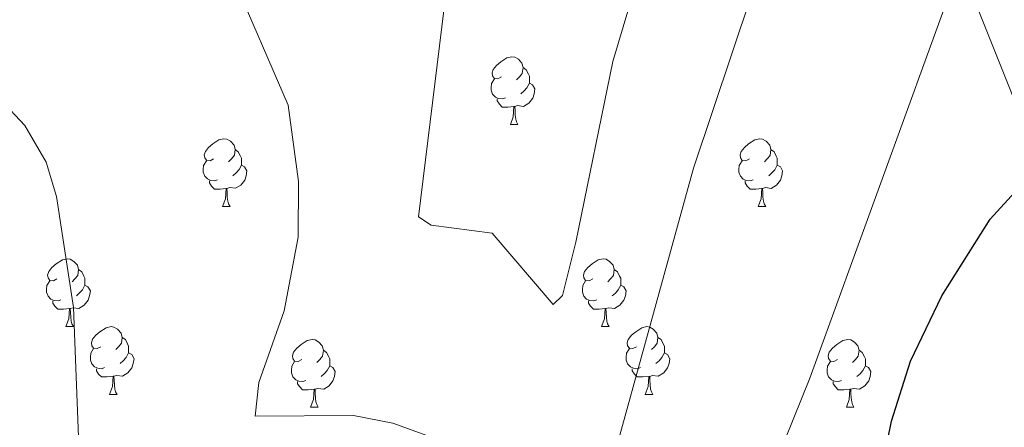
# Model space of a CAD drawing. Units: metres. Extents: x 589357 to 593851, y 4740186 to 4743215.
# Drawn here: x 591789 to 591935, y 4741559 to 4741620 of the extents above; entities that cross this region are included whole.
import ezdxf

# ---------------------------------------------------------------- set-up
doc = ezdxf.new("R2010")
doc.units = ezdxf.units.M
doc.header["$MEASUREMENT"] = 0
for name, color, linetype, lineweight in [('Level 16', 1, 'Continuous', 13), ('Level 36', 19, 'Continuous', 40), ('Level 4', 36, 'Continuous', 30), ('Level 5', 36, 'Continuous', 0)]:
    doc.layers.add(name, color=color, linetype=linetype, lineweight=lineweight)

msp = doc.modelspace()

# ---------------------------------------------------------------- linework, layer by layer
at = {"layer": 'Level 16', "color": 1, "linetype": 'Continuous', "lineweight": 13, "ltscale": 0.5}
msp.add_polyline3d([(591962.66, 4741425.81, 868.67), (591961.24, 4741462.19, 866.01), (591961.47, 4741537.32, 859.97), (591954.23, 4741560, 857.47), (591952.23, 4741567.14, 855.55), (591936.09, 4741609.09, 850.69), (591912.68, 4741667.71, 840.97), (591894.72, 4741702.84, 834.04), (591882.08, 4741727.99, 830.21)], dxfattribs=at)
at = {"layer": 'Level 36', "color": 92, "linetype": 'Continuous', "lineweight": 0}
for points in [[(591860.7, 4741611.19, 0.01), (591860.17, 4741610.93, 0.01), (591859.64, 4741610.98, 0.01), (591859.37, 4741611.35, 0.01), (591859.32, 4741611.78, 0.01), (591859.48, 4741612.3, 0.01), (591859.96, 4741612.89, 0.01), (591860.59, 4741613.42, 0.01), (591861.49, 4741614.01, 0.01), (591862.24, 4741614.17, 0.01), (591862.66, 4741614.11, 0.01), (591863.19, 4741613.8, 0.01), (591863.72, 4741613.21, 0.01), (591863.88, 4741612.57, 0.01), (591863.77, 4741611.72, 0.01), (591863.35, 4741611.19, 0.01), (591862.93, 4741610.77, 0.01)], [(591863.88, 4741612.57, 0.01), (591864.36, 4741612.26, 0.01), (591864.67, 4741611.62, 0.01), (591864.83, 4741611.3, 0.01), (591864.83, 4741610.72, 0.01), (591864.83, 4741610.29, 0.01), (591864.46, 4741609.6, 0.01), (591864.04, 4741609.12, 0.01), (591863.56, 4741608.7, 0.01)], [(591861.28, 4741608.11, 0.01), (591860.86, 4741607.95, 0.01), (591860.27, 4741608.01, 0.01), (591859.8, 4741608.22, 0.01), (591859.37, 4741608.65, 0.01), (591859.16, 4741609.23, 0.01), (591859.16, 4741609.65, 0.01), (591859.21, 4741610.24, 0.01), (591859.64, 4741610.93, 0.01)], [(591864.83, 4741610.29, 0.01), (591865.29, 4741610.04, 0.01), (591865.63, 4741609.43, 0.01), (591865.52, 4741608.7, 0.01), (591865.31, 4741608.06, 0.01), (591864.73, 4741607.32, 0.01), (591863.93, 4741606.84, 0.01), (591863.08, 4741606.95, 0.01), (591862.65, 4741606.82, 0.01)], [(591862.54, 4741606.82, 0.01), (591861.65, 4741606.73, 0.01), (591860.81, 4741606.73, 0.01), (591860.38, 4741607.16, 0.01), (591860.06, 4741607.64, 0.01), (591860.06, 4741607.95, 0.01)], [(591862, 4741604.13, 0.01), (591862.43, 4741605.29, 0.01), (591862.54, 4741606.82, 0.01), (591862.65, 4741606.82, 0.01), (591862.69, 4741606.23, 0.01), (591862.72, 4741605.55, 0.01), (591862.79, 4741604.93, 0.01), (591862.91, 4741604.53, 0.01), (591863.12, 4741604.13, 0.01)], [(591862, 4741604.13, 0.01), (591863.12, 4741604.13, 0.01)], [(591818.06, 4741599.05, 0.01), (591817.53, 4741598.79, 0.01), (591817, 4741598.85, 0.01), (591816.74, 4741599.21, 0.01), (591816.68, 4741599.64, 0.01), (591816.84, 4741600.16, 0.01), (591817.32, 4741600.75, 0.01), (591817.96, 4741601.29, 0.01), (591818.86, 4741601.87, 0.01), (591819.6, 4741602.03, 0.01), (591820.03, 4741601.97, 0.01), (591820.56, 4741601.66, 0.01), (591821.09, 4741601.07, 0.01), (591821.25, 4741600.43, 0.01), (591821.14, 4741599.59, 0.01), (591820.71, 4741599.05, 0.01), (591820.29, 4741598.63, 0.01)], [(591897.39, 4741599.05, 0.01), (591896.86, 4741598.79, 0.01), (591896.33, 4741598.84, 0.01), (591896.06, 4741599.21, 0.01), (591896.01, 4741599.64, 0.01), (591896.17, 4741600.16, 0.01), (591896.65, 4741600.75, 0.01), (591897.28, 4741601.28, 0.01), (591898.18, 4741601.87, 0.01), (591898.93, 4741602.03, 0.01), (591899.35, 4741601.97, 0.01), (591899.88, 4741601.66, 0.01), (591900.41, 4741601.07, 0.01), (591900.57, 4741600.43, 0.01), (591900.46, 4741599.58, 0.01), (591900.04, 4741599.05, 0.01), (591899.62, 4741598.63, 0.01)], [(591821.25, 4741600.43, 0.01), (591821.72, 4741600.12, 0.01), (591822.04, 4741599.48, 0.01), (591822.2, 4741599.16, 0.01), (591822.2, 4741598.58, 0.01), (591822.2, 4741598.15, 0.01), (591821.83, 4741597.47, 0.01), (591821.41, 4741596.99, 0.01), (591820.93, 4741596.57, 0.01)], [(591900.57, 4741600.43, 0.01), (591901.05, 4741600.12, 0.01), (591901.36, 4741599.48, 0.01), (591901.52, 4741599.16, 0.01), (591901.52, 4741598.58, 0.01), (591901.52, 4741598.15, 0.01), (591901.15, 4741597.46, 0.01), (591900.73, 4741596.98, 0.01), (591900.25, 4741596.56, 0.01)], [(591818.65, 4741595.97, 0.01), (591818.22, 4741595.81, 0.01), (591817.64, 4741595.87, 0.01), (591817.16, 4741596.09, 0.01), (591816.74, 4741596.51, 0.01), (591816.52, 4741597.09, 0.01), (591816.52, 4741597.51, 0.01), (591816.58, 4741598.1, 0.01), (591817, 4741598.79, 0.01)], [(591822.2, 4741598.15, 0.01), (591822.65, 4741597.91, 0.01), (591823, 4741597.29, 0.01), (591822.89, 4741596.57, 0.01), (591822.68, 4741595.93, 0.01), (591822.09, 4741595.19, 0.01), (591821.3, 4741594.71, 0.01), (591820.45, 4741594.81, 0.01), (591820.02, 4741594.68, 0.01)], [(591897.97, 4741595.97, 0.01), (591897.55, 4741595.81, 0.01), (591896.96, 4741595.87, 0.01), (591896.49, 4741596.08, 0.01), (591896.06, 4741596.51, 0.01), (591895.85, 4741597.09, 0.01), (591895.85, 4741597.51, 0.01), (591895.9, 4741598.1, 0.01), (591896.33, 4741598.79, 0.01)], [(591901.52, 4741598.15, 0.01), (591901.98, 4741597.9, 0.01), (591902.32, 4741597.29, 0.01), (591902.21, 4741596.56, 0.01), (591902, 4741595.92, 0.01), (591901.42, 4741595.18, 0.01), (591900.62, 4741594.7, 0.01), (591899.77, 4741594.81, 0.01), (591899.34, 4741594.68, 0.01)], [(591819.91, 4741594.68, 0.01), (591819.02, 4741594.59, 0.01), (591818.17, 4741594.59, 0.01), (591817.75, 4741595.03, 0.01), (591817.43, 4741595.5, 0.01), (591817.43, 4741595.81, 0.01)], [(591819.36, 4741591.99, 0.01), (591819.8, 4741593.15, 0.01), (591819.91, 4741594.68, 0.01), (591820.02, 4741594.68, 0.01), (591820.05, 4741594.09, 0.01), (591820.09, 4741593.41, 0.01), (591820.16, 4741592.79, 0.01), (591820.27, 4741592.39, 0.01), (591820.49, 4741591.99, 0.01)], [(591899.23, 4741594.68, 0.01), (591898.34, 4741594.59, 0.01), (591897.5, 4741594.59, 0.01), (591897.07, 4741595.02, 0.01), (591896.75, 4741595.5, 0.01), (591896.75, 4741595.81, 0.01)], [(591898.69, 4741591.99, 0.01), (591899.12, 4741593.15, 0.01), (591899.23, 4741594.68, 0.01), (591899.34, 4741594.68, 0.01), (591899.38, 4741594.09, 0.01), (591899.41, 4741593.41, 0.01), (591899.48, 4741592.79, 0.01), (591899.6, 4741592.39, 0.01), (591899.81, 4741591.99, 0.01)], [(591819.36, 4741591.99, 0.01), (591820.49, 4741591.99, 0.01)], [(591898.69, 4741591.99, 0.01), (591899.81, 4741591.99, 0.01)], [(591794.87, 4741581.29, 0.01), (591794.34, 4741581.02, 0.01), (591793.81, 4741581.08, 0.01), (591793.55, 4741581.45, 0.01), (591793.49, 4741581.87, 0.01), (591793.65, 4741582.39, 0.01), (591794.13, 4741582.99, 0.01), (591794.77, 4741583.52, 0.01), (591795.67, 4741584.1, 0.01), (591796.41, 4741584.26, 0.01), (591796.84, 4741584.21, 0.01), (591797.37, 4741583.89, 0.01), (591797.9, 4741583.31, 0.01), (591798.06, 4741582.67, 0.01), (591797.95, 4741581.82, 0.01), (591797.52, 4741581.29, 0.01), (591797.1, 4741580.86, 0.01)], [(591874.2, 4741581.29, 0.01), (591873.67, 4741581.02, 0.01), (591873.14, 4741581.07, 0.01), (591872.88, 4741581.45, 0.01), (591872.82, 4741581.87, 0.01), (591872.98, 4741582.39, 0.01), (591873.46, 4741582.99, 0.01), (591874.1, 4741583.51, 0.01), (591875, 4741584.1, 0.01), (591875.74, 4741584.26, 0.01), (591876.17, 4741584.21, 0.01), (591876.7, 4741583.89, 0.01), (591877.23, 4741583.31, 0.01), (591877.39, 4741582.67, 0.01), (591877.28, 4741581.81, 0.01), (591876.85, 4741581.29, 0.01), (591876.43, 4741580.86, 0.01)], [(591798.06, 4741582.67, 0.01), (591798.53, 4741582.35, 0.01), (591798.85, 4741581.71, 0.01), (591799.01, 4741581.39, 0.01), (591799.01, 4741580.81, 0.01), (591799.01, 4741580.39, 0.01), (591798.64, 4741579.7, 0.01), (591798.22, 4741579.22, 0.01), (591797.74, 4741578.8, 0.01)], [(591877.39, 4741582.67, 0.01), (591877.86, 4741582.35, 0.01), (591878.18, 4741581.71, 0.01), (591878.34, 4741581.39, 0.01), (591878.34, 4741580.81, 0.01), (591878.34, 4741580.39, 0.01), (591877.97, 4741579.69, 0.01), (591877.55, 4741579.21, 0.01), (591877.07, 4741578.79, 0.01)], [(591795.46, 4741578.21, 0.01), (591795.03, 4741578.05, 0.01), (591794.45, 4741578.11, 0.01), (591793.97, 4741578.32, 0.01), (591793.55, 4741578.74, 0.01), (591793.33, 4741579.33, 0.01), (591793.33, 4741579.75, 0.01), (591793.39, 4741580.33, 0.01), (591793.81, 4741581.02, 0.01)], [(591799.01, 4741580.39, 0.01), (591799.46, 4741580.14, 0.01), (591799.81, 4741579.52, 0.01), (591799.7, 4741578.8, 0.01), (591799.49, 4741578.16, 0.01), (591798.9, 4741577.42, 0.01), (591798.11, 4741576.94, 0.01), (591797.26, 4741577.04, 0.01), (591796.83, 4741576.91, 0.01)], [(591874.79, 4741578.21, 0.01), (591874.36, 4741578.05, 0.01), (591873.78, 4741578.11, 0.01), (591873.3, 4741578.31, 0.01), (591872.88, 4741578.74, 0.01), (591872.66, 4741579.33, 0.01), (591872.66, 4741579.75, 0.01), (591872.72, 4741580.33, 0.01), (591873.14, 4741581.02, 0.01)], [(591878.34, 4741580.39, 0.01), (591878.79, 4741580.13, 0.01), (591879.14, 4741579.52, 0.01), (591879.03, 4741578.79, 0.01), (591878.82, 4741578.15, 0.01), (591878.23, 4741577.41, 0.01), (591877.44, 4741576.93, 0.01), (591876.59, 4741577.04, 0.01), (591876.16, 4741576.91, 0.01)], [(591796.72, 4741576.91, 0.01), (591795.83, 4741576.83, 0.01), (591794.98, 4741576.83, 0.01), (591794.56, 4741577.26, 0.01), (591794.24, 4741577.73, 0.01), (591794.24, 4741578.05, 0.01)], [(591876.05, 4741576.91, 0.01), (591875.16, 4741576.83, 0.01), (591874.31, 4741576.83, 0.01), (591873.89, 4741577.25, 0.01), (591873.57, 4741577.73, 0.01), (591873.57, 4741578.05, 0.01)], [(591796.17, 4741574.23, 0.01), (591796.61, 4741575.39, 0.01), (591796.72, 4741576.91, 0.01), (591796.83, 4741576.91, 0.01), (591796.86, 4741576.33, 0.01), (591796.9, 4741575.64, 0.01), (591796.97, 4741575.03, 0.01), (591797.08, 4741574.63, 0.01), (591797.3, 4741574.23, 0.01)], [(591875.5, 4741574.23, 0.01), (591875.94, 4741575.39, 0.01), (591876.05, 4741576.91, 0.01), (591876.16, 4741576.91, 0.01), (591876.19, 4741576.33, 0.01), (591876.23, 4741575.64, 0.01), (591876.3, 4741575.03, 0.01), (591876.41, 4741574.63, 0.01), (591876.63, 4741574.23, 0.01)], [(591796.17, 4741574.23, 0.01), (591797.3, 4741574.23, 0.01)], [(591801.35, 4741571.25, 0.01), (591800.82, 4741570.99, 0.01), (591800.29, 4741571.04, 0.01), (591800.02, 4741571.41, 0.01), (591799.97, 4741571.84, 0.01), (591800.13, 4741572.36, 0.01), (591800.61, 4741572.95, 0.01), (591801.24, 4741573.48, 0.01), (591802.14, 4741574.07, 0.01), (591802.89, 4741574.23, 0.01), (591803.31, 4741574.17, 0.01), (591803.84, 4741573.86, 0.01), (591804.37, 4741573.27, 0.01), (591804.53, 4741572.63, 0.01), (591804.42, 4741571.78, 0.01), (591804, 4741571.25, 0.01), (591803.58, 4741570.83, 0.01)], [(591875.5, 4741574.23, 0.01), (591876.63, 4741574.23, 0.01)], [(591880.68, 4741571.25, 0.01), (591880.15, 4741570.99, 0.01), (591879.62, 4741571.04, 0.01), (591879.35, 4741571.41, 0.01), (591879.3, 4741571.83, 0.01), (591879.46, 4741572.35, 0.01), (591879.94, 4741572.95, 0.01), (591880.57, 4741573.48, 0.01), (591881.47, 4741574.07, 0.01), (591882.22, 4741574.23, 0.01), (591882.64, 4741574.17, 0.01), (591883.17, 4741573.85, 0.01), (591883.7, 4741573.27, 0.01), (591883.86, 4741572.63, 0.01), (591883.75, 4741571.78, 0.01), (591883.33, 4741571.25, 0.01), (591882.91, 4741570.83, 0.01)], [(591804.53, 4741572.63, 0.01), (591805.01, 4741572.32, 0.01), (591805.32, 4741571.68, 0.01), (591805.48, 4741571.36, 0.01), (591805.48, 4741570.78, 0.01), (591805.48, 4741570.35, 0.01), (591805.11, 4741569.66, 0.01), (591804.69, 4741569.18, 0.01), (591804.21, 4741568.76, 0.01)], [(591883.86, 4741572.63, 0.01), (591884.34, 4741572.31, 0.01), (591884.65, 4741571.67, 0.01), (591884.81, 4741571.35, 0.01), (591884.81, 4741570.77, 0.01), (591884.81, 4741570.35, 0.01), (591884.44, 4741569.66, 0.01), (591884.02, 4741569.18, 0.01), (591883.54, 4741568.76, 0.01)], [(591831.12, 4741569.35, 0.01), (591830.59, 4741569.08, 0.01), (591830.06, 4741569.14, 0.01), (591829.8, 4741569.51, 0.01), (591829.74, 4741569.93, 0.01), (591829.9, 4741570.45, 0.01), (591830.38, 4741571.05, 0.01), (591831.02, 4741571.58, 0.01), (591831.92, 4741572.16, 0.01), (591832.66, 4741572.32, 0.01), (591833.09, 4741572.27, 0.01), (591833.62, 4741571.95, 0.01), (591834.15, 4741571.37, 0.01), (591834.31, 4741570.73, 0.01), (591834.2, 4741569.88, 0.01), (591833.77, 4741569.35, 0.01), (591833.35, 4741568.92, 0.01)], [(591910.45, 4741569.35, 0.01), (591909.92, 4741569.08, 0.01), (591909.39, 4741569.13, 0.01), (591909.12, 4741569.51, 0.01), (591909.07, 4741569.93, 0.01), (591909.23, 4741570.45, 0.01), (591909.71, 4741571.05, 0.01), (591910.34, 4741571.57, 0.01), (591911.24, 4741572.16, 0.01), (591911.99, 4741572.32, 0.01), (591912.41, 4741572.27, 0.01), (591912.94, 4741571.95, 0.01), (591913.47, 4741571.37, 0.01), (591913.63, 4741570.73, 0.01), (591913.52, 4741569.87, 0.01), (591913.1, 4741569.35, 0.01), (591912.68, 4741568.92, 0.01)], [(591801.93, 4741568.17, 0.01), (591801.51, 4741568.01, 0.01), (591800.92, 4741568.07, 0.01), (591800.45, 4741568.28, 0.01), (591800.02, 4741568.71, 0.01), (591799.81, 4741569.29, 0.01), (591799.81, 4741569.71, 0.01), (591799.86, 4741570.3, 0.01), (591800.29, 4741570.99, 0.01)], [(591805.48, 4741570.35, 0.01), (591805.94, 4741570.1, 0.01), (591806.28, 4741569.49, 0.01), (591806.17, 4741568.76, 0.01), (591805.96, 4741568.12, 0.01), (591805.38, 4741567.38, 0.01), (591804.58, 4741566.9, 0.01), (591803.73, 4741567.01, 0.01), (591803.3, 4741566.88, 0.01)], [(591834.31, 4741570.73, 0.01), (591834.78, 4741570.41, 0.01), (591835.1, 4741569.77, 0.01), (591835.26, 4741569.45, 0.01), (591835.26, 4741568.87, 0.01), (591835.26, 4741568.45, 0.01), (591834.89, 4741567.76, 0.01), (591834.47, 4741567.28, 0.01), (591833.99, 4741566.86, 0.01)], [(591881.26, 4741568.17, 0.01), (591880.84, 4741568.01, 0.01), (591880.25, 4741568.07, 0.01), (591879.78, 4741568.28, 0.01), (591879.35, 4741568.71, 0.01), (591879.14, 4741569.29, 0.01), (591879.14, 4741569.71, 0.01), (591879.19, 4741570.29, 0.01), (591879.62, 4741570.99, 0.01)], [(591884.81, 4741570.35, 0.01), (591885.27, 4741570.1, 0.01), (591885.61, 4741569.49, 0.01), (591885.5, 4741568.76, 0.01), (591885.29, 4741568.12, 0.01), (591884.71, 4741567.38, 0.01), (591883.91, 4741566.9, 0.01), (591883.06, 4741567.01, 0.01), (591882.63, 4741566.87, 0.01)], [(591913.63, 4741570.73, 0.01), (591914.11, 4741570.41, 0.01), (591914.42, 4741569.77, 0.01), (591914.58, 4741569.45, 0.01), (591914.58, 4741568.87, 0.01), (591914.58, 4741568.45, 0.01), (591914.21, 4741567.75, 0.01), (591913.79, 4741567.27, 0.01), (591913.31, 4741566.85, 0.01)], [(591831.71, 4741566.27, 0.01), (591831.28, 4741566.11, 0.01), (591830.7, 4741566.17, 0.01), (591830.22, 4741566.38, 0.01), (591829.8, 4741566.8, 0.01), (591829.58, 4741567.39, 0.01), (591829.58, 4741567.81, 0.01), (591829.64, 4741568.39, 0.01), (591830.06, 4741569.08, 0.01)], [(591835.26, 4741568.45, 0.01), (591835.71, 4741568.2, 0.01), (591836.06, 4741567.58, 0.01), (591835.95, 4741566.86, 0.01), (591835.74, 4741566.22, 0.01), (591835.15, 4741565.48, 0.01), (591834.36, 4741565, 0.01), (591833.51, 4741565.1, 0.01), (591833.08, 4741564.97, 0.01)], [(591911.03, 4741566.27, 0.01), (591910.61, 4741566.11, 0.01), (591910.02, 4741566.17, 0.01), (591909.55, 4741566.37, 0.01), (591909.12, 4741566.8, 0.01), (591908.91, 4741567.39, 0.01), (591908.91, 4741567.81, 0.01), (591908.96, 4741568.39, 0.01), (591909.39, 4741569.08, 0.01)], [(591914.58, 4741568.45, 0.01), (591915.04, 4741568.19, 0.01), (591915.38, 4741567.58, 0.01), (591915.27, 4741566.85, 0.01), (591915.06, 4741566.21, 0.01), (591914.48, 4741565.47, 0.01), (591913.68, 4741564.99, 0.01), (591912.83, 4741565.1, 0.01), (591912.4, 4741564.97, 0.01)], [(591803.19, 4741566.88, 0.01), (591802.3, 4741566.79, 0.01), (591801.46, 4741566.79, 0.01), (591801.03, 4741567.22, 0.01), (591800.71, 4741567.7, 0.01), (591800.71, 4741568.01, 0.01)], [(591802.65, 4741564.19, 0.01), (591803.08, 4741565.35, 0.01), (591803.19, 4741566.88, 0.01), (591803.3, 4741566.88, 0.01), (591803.34, 4741566.29, 0.01), (591803.37, 4741565.61, 0.01), (591803.44, 4741564.99, 0.01), (591803.56, 4741564.59, 0.01), (591803.77, 4741564.19, 0.01)], [(591882.52, 4741566.87, 0.01), (591881.63, 4741566.79, 0.01), (591880.79, 4741566.79, 0.01), (591880.36, 4741567.22, 0.01), (591880.04, 4741567.69, 0.01), (591880.04, 4741568.01, 0.01)], [(591881.97, 4741564.19, 0.01), (591882.41, 4741565.35, 0.01), (591882.52, 4741566.87, 0.01), (591882.63, 4741566.87, 0.01), (591882.67, 4741566.29, 0.01), (591882.7, 4741565.61, 0.01), (591882.77, 4741564.99, 0.01), (591882.89, 4741564.59, 0.01), (591883.1, 4741564.19, 0.01)], [(591832.97, 4741564.97, 0.01), (591832.08, 4741564.89, 0.01), (591831.23, 4741564.89, 0.01), (591830.81, 4741565.32, 0.01), (591830.49, 4741565.79, 0.01), (591830.49, 4741566.11, 0.01)], [(591912.29, 4741564.97, 0.01), (591911.4, 4741564.89, 0.01), (591910.56, 4741564.89, 0.01), (591910.13, 4741565.31, 0.01), (591909.81, 4741565.79, 0.01), (591909.81, 4741566.11, 0.01)], [(591802.65, 4741564.19, 0.01), (591803.77, 4741564.19, 0.01)], [(591832.42, 4741562.29, 0.01), (591832.86, 4741563.45, 0.01), (591832.97, 4741564.97, 0.01), (591833.08, 4741564.97, 0.01), (591833.11, 4741564.39, 0.01), (591833.15, 4741563.7, 0.01), (591833.21, 4741563.09, 0.01), (591833.33, 4741562.69, 0.01), (591833.55, 4741562.29, 0.01)], [(591881.97, 4741564.19, 0.01), (591883.1, 4741564.19, 0.01)], [(591911.75, 4741562.29, 0.01), (591912.18, 4741563.45, 0.01), (591912.29, 4741564.97, 0.01), (591912.4, 4741564.97, 0.01), (591912.44, 4741564.39, 0.01), (591912.47, 4741563.7, 0.01), (591912.54, 4741563.09, 0.01), (591912.66, 4741562.69, 0.01), (591912.87, 4741562.29, 0.01)], [(591832.42, 4741562.29, 0.01), (591833.55, 4741562.29, 0.01)], [(591911.75, 4741562.29, 0.01), (591912.87, 4741562.29, 0.01)]]:
    msp.add_polyline3d(points, dxfattribs=at)
at = {"layer": 'Level 4', "color": 36, "linetype": 'Continuous', "lineweight": 30}
msp.add_polyline3d([(591905.63, 4741497.34, 850.01), (591918.44, 4741560.23, 850.01), (591921.26, 4741569.13, 850.01), (591925.89, 4741578.78, 850.01), (591933.05, 4741590.13, 850.01), (591948.69, 4741607.28, 850.01)], dxfattribs=at)
at = {"layer": 'Level 5', "color": 36, "linetype": 'Continuous', "lineweight": 0}
for points in [[(591781.57, 4741651.56, 840.01), (591802.74, 4741641.39, 840.01), (591817.54, 4741629.91, 840.01), (591820.84, 4741626.12, 840.01), (591829.12, 4741607, 840.01), (591830.61, 4741595.73, 840.01), (591830.6, 4741587.47, 840.01), (591828.51, 4741576.58, 840.01), (591824.76, 4741565.97, 840.01), (591824.24, 4741560.98, 840.01), (591838.76, 4741561.1, 840.01), (591844.61, 4741559.96, 840.01), (591855.05, 4741556.16, 840.01), (591859.32, 4741552.56, 840.01), (591868.55, 4741538.49, 840.01), (591871.4, 4741537.69, 840.01), (591874.26, 4741543.85, 840.01), (591889.13, 4741597.67, 840.01), (591897.71, 4741623.33, 840.01), (591904.39, 4741651.46, 840.01), (591909.08, 4741675.9, 840.01), (591915.72, 4741702.78, 840.01), (591931.8, 4741746.61, 840.01)], [(591852.21, 4741621.43, 835.01), (591848.38, 4741590.48, 835.01), (591850.27, 4741589.25, 835.01), (591859.31, 4741588.09, 835.01), (591868.35, 4741577.5, 835.01), (591869.73, 4741578.83, 835.01), (591871.68, 4741586.74, 835.01), (591877.17, 4741613.48, 835.01), (591882.77, 4741632.23, 835.01), (591888.88, 4741649.14, 835.01), (591893.06, 4741666.04, 835.01), (591897.21, 4741709.31, 835.01), (591898.83, 4741740.79, 835.01)], [(591786.49, 4741607.87, 845.01), (591790.09, 4741603.99, 845.01), (591793.25, 4741598.58, 845.01), (591794.78, 4741593.49, 845.01), (591797.31, 4741577.06, 845.01), (591798.71, 4741541.28, 845.01), (591800.23, 4741536.44, 845.01), (591803.03, 4741534.63, 845.01), (591806.81, 4741534.87, 845.01), (591823.95, 4741539.03, 845.01), (591835.69, 4741540.43, 845.01), (591841.2, 4741539.5, 845.01), (591847.1, 4741536.8, 845.01), (591853.42, 4741532.66, 845.01), (591857.47, 4741528.81, 845.01), (591860.26, 4741524.66, 845.01), (591867.01, 4741507.17, 845.01), (591870.12, 4741502.08, 845.01), (591873.89, 4741498.56, 845.01), (591876.19, 4741500.01, 845.01), (591892.97, 4741533.47, 845.01), (591906.33, 4741566.59, 845.01), (591927.35, 4741624.49, 845.01), (591941.53, 4741680.08, 845.01)]]:
    msp.add_polyline3d(points, dxfattribs=at)

doc.saveas('drawing.dxf')
